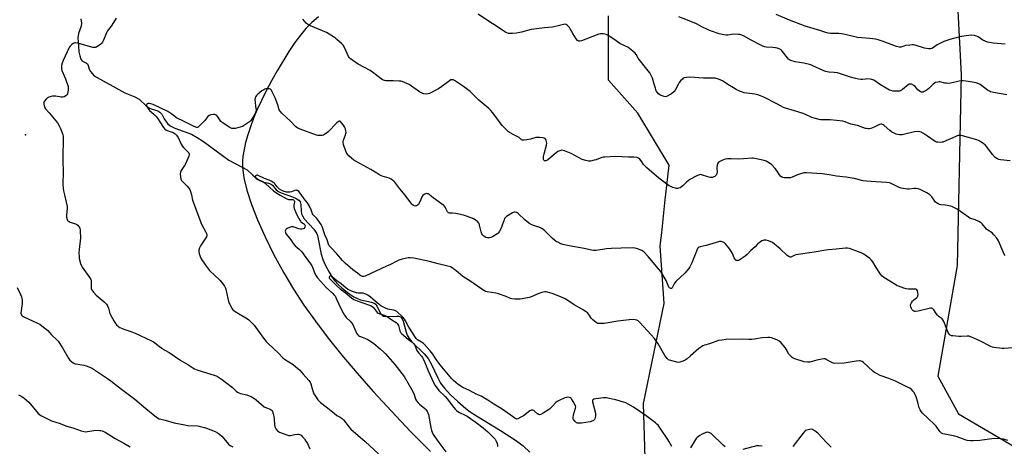
# Model space of a CAD drawing. Units: inches. Extents: x 1279764 to 1285764, y 529451 to 533451.
# Drawn here: x 1280788 to 1281446, y 532442 to 532727 of the extents above; entities that cross this region are included whole.
import ezdxf

# ---------------------------------------------------------------- set-up
doc = ezdxf.new("R2010")
doc.units = ezdxf.units.IN
doc.header["$MEASUREMENT"] = 0
for name, color, linetype in [('ELEV-Spot Elevation', 7, 'Continuous'), ('HYDRO-Single Line Stream', 4, 'Continuous'), ('NTRL-Pasture Land', 2, 'Continuous'), ('NTRL-Trees', 3, 'Continuous'), ('Undefined', 1, 'Continuous')]:
    doc.layers.add(name, color=color, linetype=linetype)

msp = doc.modelspace()

# ---------------------------------------------------------------- linework, layer by layer
at = {"layer": 'ELEV-Spot Elevation'}
msp.add_point((1280791.8, 532649.7, 406.48), dxfattribs=at)
at = {"layer": 'HYDRO-Single Line Stream'}
msp.add_lwpolyline([(1280828.87, 532727.34), (1280829.27, 532724.47), (1280829.14, 532722.36), (1280827.19, 532717.46), (1280826.9, 532714.59), (1280827.19, 532709.25), (1280827.58, 532705.36), (1280828.15, 532702.54), (1280828.94, 532700.42), (1280829.54, 532699.51), (1280830.06, 532699.02), (1280832.61, 532697.78), (1280833.36, 532697.24), (1280833.86, 532696.18), (1280834.46, 532693.6), (1280835.25, 532692.23), (1280837.74, 532689.24), (1280858.32, 532677.79), (1280864.99, 532675.28), (1280867.85, 532673.72), (1280872.47, 532669.28), (1280874.37, 532667.82), (1280875.78, 532667.23), (1280880.27, 532665.84), (1280881.76, 532664.99), (1280882.91, 532663.52), (1280884.57, 532660.42), (1280885.35, 532659.17), (1280886.82, 532657.32), (1280888.62, 532655.91), (1280891.61, 532654.36), (1280902.75, 532650.15), (1280906.6, 532648.13), (1280910.89, 532645.38), (1280927.84, 532632.9), (1280939.93, 532626.42), (1280943.72, 532622.92), (1280946.18, 532620.89), (1280948.56, 532619.31), (1280950.54, 532618.43), (1280954.36, 532617.59), (1280955.72, 532617.08), (1280956.86, 532616.05), (1280959.39, 532612.97), (1280960.89, 532611.9), (1280962.79, 532610.97), (1280970.22, 532608.37), (1280972.83, 532607.27), (1280974.56, 532606.15), (1280975.43, 532605), (1280975.81, 532603.22), (1280976.03, 532598.81), (1280976.28, 532597.09), (1280976.9, 532595.58), (1280978.12, 532593.72), (1280984.59, 532586.67), (1280986.35, 532584.17), (1280987.02, 532582.45), (1280987.54, 532580.37), (1280989.39, 532569.95), (1280990.61, 532566.46), (1280992.36, 532562.55), (1280994.73, 532558.05), (1280997.05, 532554.28), (1280998.72, 532552.12), (1281000.81, 532549.83), (1281003.24, 532547.53), (1281005.87, 532545.32), (1281008.62, 532543.3), (1281011.36, 532541.56), (1281013.66, 532540.37), (1281015.81, 532539.54), (1281023.05, 532538.01), (1281024.84, 532537.36), (1281025.93, 532536.65), (1281027.02, 532535.06), (1281029.21, 532530.37), (1281030.16, 532529.17), (1281031.23, 532528.66), (1281032.65, 532528.43), (1281039.95, 532528.64), (1281041.39, 532528.52), (1281042.47, 532528.16), (1281043.46, 532527.15), (1281044.37, 532525.23), (1281046.34, 532517.78), (1281047.06, 532515.77), (1281048.38, 532513.61), (1281050.18, 532511.4), (1281058.31, 532503.33), (1281060.94, 532500.26), (1281062.97, 532496.75), (1281067.35, 532487.4), (1281069.31, 532483.78), (1281071.82, 532480.43), (1281075.75, 532476.18), (1281080.82, 532471.41), (1281086.11, 532466.92), (1281089.16, 532464.65), (1281093.3, 532461.91), (1281109.41, 532452.14), (1281119.98, 532445.15), (1281124.51, 532441.79), (1281129.03, 532437.71)], dxfattribs=at)
at = {"layer": 'NTRL-Pasture Land'}
msp.add_polyline3d([(1280987.67, 532728.68, 0), (1280983.23, 532724.94, 0), (1280979.19, 532720.9, 0), (1280975.57, 532716.54, 0), (1280971.87, 532711.43, 0), (1280967.83, 532705.42, 0), (1280959.98, 532692.61, 0), (1280956.21, 532685.89, 0), (1280952.71, 532679.25, 0), (1280949.55, 532672.81, 0), (1280946.74, 532666.66, 0), (1280944.31, 532660.87, 0), (1280942.15, 532655.14, 0), (1280940.39, 532649.85, 0), (1280938.95, 532644.72, 0), (1280937.91, 532640.08, 0), (1280937.21, 532635.65, 0), (1280936.9, 532631.74, 0), (1280936.92, 532628.07, 0), (1280937.24, 532624.7, 0), (1280937.81, 532621.12, 0), (1280939.79, 532612.82, 0), (1280942.88, 532603.25, 0), (1280946.89, 532592.95, 0), (1280951.96, 532581.57, 0), (1280957.89, 532569.59, 0), (1280964.46, 532557.48, 0), (1280970.88, 532546.7, 0), (1280977.91, 532536, 0), (1280985.6, 532525.15, 0), (1280994.15, 532513.87, 0), (1281003.31, 532502.44, 0), (1281013.32, 532490.59, 0), (1281024.43, 532478.01, 0), (1281036.4, 532465.01, 0), (1281049.23, 532451.56, 0), (1281062.6, 532438, 0)], dxfattribs=at)
at = {"layer": 'NTRL-Trees'}
for points in [[(1281400.99, 533002.17), (1281417.14, 532689.91), (1281414.53, 532562.53), (1281401.54, 532488.53), (1281415.45, 532463.24), (1281470.46, 532430.99)], [(1281508.94, 531766.25), (1281443.91, 531742.41), (1281371.82, 531755.06), (1281267.49, 531770.86), (1281248.52, 531813.86), (1281262.75, 531947.28), (1281270.02, 531987.74), (1281262.43, 532040.86), (1281247.87, 532075), (1281247.51, 532085.82), (1281235.88, 532183.13), (1281238.71, 532241.29), (1281247.89, 532288.09), (1281230.49, 532348.21), (1281207.42, 532389.89), (1281204.89, 532470.19), (1281218.82, 532537.03), (1281216, 532575.56), (1281217.08, 532584.22), (1281219.25, 532604.29), (1281221.97, 532629.54), (1281201.1, 532664.31), (1281181.5, 532686.44), (1281181.5, 532729.44)]]:
    msp.add_lwpolyline(points, dxfattribs=at)
at = {"layer": 'Undefined'}
for points, elevation in [([(1281449.99, 532632.52), (1281443.49, 532633.05), (1281442.39, 532633.35), (1281441.09, 532633.92), (1281439.98, 532634.75), (1281438.2, 532636.55), (1281434.36, 532641.72), (1281433.22, 532643.02), (1281431.88, 532644.06), (1281429.77, 532645.52), (1281428.77, 532646.05), (1281427.67, 532646.43), (1281418.21, 532649.18), (1281417.11, 532649.4), (1281416.03, 532649.45), (1281414.97, 532649.25), (1281413.64, 532648.79), (1281405.03, 532645), (1281404.48, 532644.85), (1281403.63, 532644.75), (1281401.62, 532644.81), (1281400.79, 532644.98), (1281399.76, 532645.43), (1281394.75, 532648.89), (1281392.06, 532650.63), (1281390.57, 532651.52), (1281389.52, 532651.91), (1281387.8, 532652.02), (1281386.06, 532651.88), (1281379.69, 532650.25), (1281377.7, 532649.91), (1281375.99, 532649.87), (1281373.77, 532650.27), (1281372.47, 532650.83), (1281370.77, 532651.87), (1281369.61, 532652.78), (1281365.87, 532656.1), (1281365.18, 532656.56), (1281364.26, 532656.88), (1281363.51, 532656.89), (1281362.7, 532656.64), (1281359, 532654.88), (1281356.82, 532654), (1281355.98, 532653.8), (1281355.15, 532653.79), (1281354.02, 532653.94), (1281353.21, 532654.15), (1281348, 532655.94), (1281343.59, 532656.92), (1281339.81, 532658.43), (1281338.2, 532658.89), (1281329.59, 532659.93), (1281324.05, 532659.83), (1281323.17, 532659.89), (1281322.31, 532660.05), (1281317.49, 532661.45), (1281312.86, 532663.53), (1281310.94, 532664.25), (1281305.95, 532665.9), (1281299.78, 532667.71), (1281298.4, 532668.18), (1281296.85, 532668.95), (1281294.15, 532670.51), (1281285.33, 532674.89), (1281283.22, 532675.87), (1281281.36, 532676.63), (1281280.54, 532676.87), (1281279.39, 532677.07), (1281272.26, 532677.99), (1281271.14, 532678.29), (1281269.74, 532678.81), (1281266.78, 532680.17), (1281264.97, 532681.12), (1281261.35, 532683.42), (1281257.73, 532685.89), (1281255.01, 532687.01), (1281252.76, 532687.69), (1281251.29, 532687.78), (1281245.01, 532687.71), (1281235.94, 532688.37), (1281233.62, 532688.24), (1281232.24, 532687.98), (1281231.53, 532687.6), (1281230.9, 532687.07), (1281229.71, 532685.87), (1281228.8, 532684.79), (1281228.05, 532683.53), (1281226, 532679.61), (1281225.53, 532678.88), (1281225.15, 532678.46), (1281223.53, 532677.25), (1281220.83, 532675.56), (1281220.32, 532675.35), (1281219.8, 532675.28), (1281218.74, 532675.43), (1281216.84, 532676), (1281215.82, 532676.44), (1281214.96, 532677.16), (1281214.06, 532678.32), (1281213.48, 532679.32), (1281212.85, 532680.9), (1281211.96, 532683.59), (1281210.99, 532687.62), (1281210.56, 532688.68), (1281209.88, 532689.95), (1281209.1, 532691.18), (1281207.14, 532693.78), (1281202.02, 532700.08), (1281201.37, 532701.03), (1281199.98, 532703.47), (1281199.3, 532704.32), (1281197.73, 532705.71), (1281194.45, 532708.32), (1281193.44, 532708.9), (1281189.01, 532710.95), (1281185.18, 532713.76), (1281181.22, 532716.28), (1281179.95, 532716.95), (1281179.13, 532717.17), (1281177.98, 532717.26), (1281176.24, 532717.26), (1281175.1, 532717.11), (1281173.18, 532716.45), (1281163.46, 532712.57), (1281162.39, 532712.33), (1281161.69, 532712.42), (1281161.26, 532712.59), (1281160.85, 532712.88), (1281159.98, 532713.96), (1281157.64, 532717.6), (1281156.02, 532720.66), (1281155.4, 532721.61), (1281154.63, 532722.43), (1281153.8, 532723.17), (1281153.13, 532723.58), (1281152.63, 532723.7), (1281151.53, 532723.58), (1281147.78, 532722.59), (1281144.14, 532721.88), (1281138.67, 532721.35), (1281129.92, 532720.18), (1281123.46, 532718.43), (1281120, 532717.69), (1281117.28, 532717.45), (1281114.67, 532717.64), (1281113.57, 532717.93), (1281112.29, 532718.63), (1281106.75, 532722.49), (1281101.91, 532725.26), (1281094.33, 532730.38)], 408), ([(1281447.76, 532676.6), (1281438.89, 532678.12), (1281436.89, 532678.58), (1281436.11, 532678.95), (1281434.88, 532679.76), (1281430, 532683.5), (1281428.99, 532683.99), (1281427.37, 532684.52), (1281425.99, 532684.89), (1281424.83, 532685.11), (1281420.37, 532685.7), (1281418.63, 532685.83), (1281416.97, 532685.81), (1281415.86, 532685.69), (1281410.4, 532684.42), (1281408.96, 532684.23), (1281407.5, 532684.24), (1281406.35, 532684.35), (1281403, 532685.16), (1281402.43, 532685.18), (1281401.58, 532685.09), (1281400.19, 532684.75), (1281399.44, 532684.39), (1281398.55, 532683.68), (1281395.61, 532680.89), (1281394.51, 532679.96), (1281392.58, 532678.74), (1281391.82, 532678.41), (1281391.23, 532678.31), (1281390.67, 532678.35), (1281390.14, 532678.52), (1281389.18, 532679.13), (1281388.34, 532679.91), (1281386.45, 532682.04), (1281385.57, 532682.77), (1281384.02, 532683.58), (1281383.49, 532683.74), (1281382.97, 532683.77), (1281382.48, 532683.64), (1281381.75, 532683.23), (1281378.11, 532680.21), (1281377.41, 532679.7), (1281376.69, 532679.31), (1281376, 532679.1), (1281374.89, 532678.98), (1281372.9, 532678.97), (1281371.5, 532679.09), (1281370.46, 532679.38), (1281369.45, 532679.78), (1281367.17, 532680.98), (1281363.37, 532683.19), (1281358.85, 532686.26), (1281357.6, 532686.9), (1281356.49, 532687.11), (1281354.17, 532687.17), (1281353.3, 532687.12), (1281351.33, 532686.8), (1281350.15, 532686.8), (1281348.67, 532686.94), (1281346.67, 532687.36), (1281343.29, 532688.32), (1281334.66, 532691.22), (1281332.42, 532691.57), (1281328.87, 532691.78), (1281326.67, 532692.16), (1281325.06, 532692.79), (1281318.2, 532696.03), (1281316.85, 532696.55), (1281312.07, 532697.74), (1281306.28, 532698.72), (1281303.41, 532699.54), (1281302.61, 532699.89), (1281301.93, 532700.41), (1281301.16, 532701.29), (1281297.86, 532705.54), (1281296.83, 532706.56), (1281296.11, 532707.02), (1281294.51, 532707.64), (1281293.12, 532708.03), (1281291.41, 532708.21), (1281286.95, 532708.43), (1281286.11, 532708.61), (1281284.7, 532709.07), (1281282.85, 532709.89), (1281276.95, 532713.04), (1281271.81, 532715.91), (1281270.02, 532716.68), (1281269.21, 532716.88), (1281268.35, 532716.97), (1281264.85, 532717.06), (1281263.7, 532716.97), (1281261.22, 532716.49), (1281260.17, 532716.45), (1281258.72, 532716.67), (1281255.57, 532717.43), (1281250.44, 532719.11), (1281248.48, 532719.83), (1281243.96, 532721.98), (1281240.26, 532723.92), (1281234.44, 532726.42), (1281228.53, 532728.62)], 410), ([(1281446.76, 532710.41), (1281438.55, 532711.14), (1281436.29, 532711.44), (1281434.91, 532711.75), (1281433.32, 532712.38), (1281431.78, 532713.12), (1281428.57, 532715.24), (1281427.56, 532715.76), (1281426.18, 532716.15), (1281424.15, 532716.41), (1281422.41, 532716.31), (1281417.23, 532715.57), (1281412.16, 532714.24), (1281409.68, 532713.48), (1281405.72, 532712.13), (1281404.34, 532711.56), (1281401.18, 532709.89), (1281398.11, 532707.73), (1281397.6, 532707.5), (1281396.78, 532707.31), (1281395.33, 532707.32), (1281392.69, 532707.71), (1281386.4, 532709.66), (1281385.57, 532709.87), (1281384.73, 532709.97), (1281383, 532709.85), (1281380.11, 532709.44), (1281379, 532709.16), (1281376.95, 532708.4), (1281376.24, 532708.31), (1281375.73, 532708.36), (1281374.03, 532708.86), (1281365, 532712.16), (1281361.69, 532713.3), (1281360.29, 532713.69), (1281356.22, 532714.17), (1281347.88, 532714.84), (1281339.74, 532716.9), (1281337.43, 532717.39), (1281335.45, 532717.52), (1281329.88, 532717.65), (1281328.44, 532717.81), (1281326.8, 532718.23), (1281322.81, 532719.65), (1281313, 532722.48), (1281302.59, 532726.41), (1281293.58, 532730.2)], 412), ([(1280852.55, 532727.76), (1280851.77, 532726.73), (1280849.06, 532722.35), (1280847.31, 532720.23), (1280846.69, 532719.33), (1280846.09, 532718.07), (1280844.01, 532713.01), (1280843.35, 532711.72), (1280842.8, 532711.07), (1280842.13, 532710.5), (1280839.25, 532708.46), (1280838.75, 532708.23), (1280838.22, 532708.12), (1280836.81, 532708.29), (1280826.75, 532711.1), (1280825.34, 532711.38), (1280824.8, 532711.36), (1280824.33, 532711.19), (1280823.64, 532710.78), (1280822.76, 532710.1), (1280821.74, 532709.15), (1280821.1, 532708.22), (1280817.05, 532699.57), (1280816.33, 532697.71), (1280816.02, 532696.27), (1280815.82, 532694.82), (1280815.83, 532693.96), (1280816.12, 532692.86), (1280818.51, 532687.18), (1280820.28, 532682.19), (1280820.42, 532681.34), (1280820.41, 532679.91), (1280820.27, 532678.19), (1280820.02, 532677.13), (1280819.56, 532676.49), (1280818.9, 532675.97), (1280817.65, 532675.25), (1280816.85, 532674.98), (1280815.71, 532674.99), (1280812.16, 532675.63), (1280810.98, 532675.76), (1280809.83, 532675.63), (1280807.55, 532674.95), (1280806.51, 532674.44), (1280805.66, 532673.67), (1280804.43, 532672.07), (1280804.19, 532671.58), (1280804.09, 532671.08), (1280804.16, 532670.29), (1280804.42, 532669.2), (1280804.86, 532667.87), (1280805.23, 532667.13), (1280807.67, 532664.41), (1280812.09, 532659.22), (1280813.15, 532657.81), (1280814.45, 532655.87), (1280815.34, 532654), (1280816.41, 532651.22), (1280816.86, 532649.81), (1280816.98, 532648.95), (1280817.01, 532647.79), (1280816.75, 532634), (1280817.12, 532623.73), (1280816.81, 532618.03), (1280816.81, 532616.85), (1280817, 532614.16), (1280817.26, 532612.44), (1280817.87, 532609.64), (1280819.15, 532604.72), (1280819.69, 532601.92), (1280819.67, 532600.48), (1280819.21, 532596.43), (1280819.24, 532595), (1280819.45, 532593.89), (1280819.69, 532593.09), (1280819.92, 532592.62), (1280820.26, 532592.23), (1280820.96, 532591.8), (1280821.76, 532591.45), (1280825.21, 532590.38), (1280826.18, 532589.92), (1280826.82, 532589.34), (1280827.38, 532588.66), (1280827.87, 532587.93), (1280828.25, 532587.16), (1280828.43, 532586.32), (1280828.5, 532585.45), (1280828.6, 532581.04), (1280827.63, 532573.04), (1280827.54, 532570.98), (1280827.64, 532568.33), (1280827.76, 532567.17), (1280828.71, 532563.84), (1280829.3, 532562.22), (1280829.84, 532561.22), (1280834.79, 532554.31), (1280835.53, 532553.05), (1280835.69, 532552.53), (1280835.77, 532551.71), (1280835.7, 532547.54), (1280835.84, 532546.8), (1280836.06, 532546.31), (1280837.22, 532544.71), (1280839.1, 532542.55), (1280844.36, 532538.25), (1280845.42, 532537.28), (1280845.97, 532536.62), (1280846.69, 532535.38), (1280847.41, 532533.81), (1280848.34, 532530.46), (1280848.73, 532529.37), (1280850.88, 532525.43), (1280851.97, 532523.65), (1280852.75, 532522.81), (1280854.07, 532521.69), (1280855, 532521), (1280856, 532520.45), (1280857.58, 532519.82), (1280863.01, 532518.08), (1280865.2, 532517.29), (1280875.57, 532512.37), (1280877.38, 532511.44), (1280878.34, 532510.81), (1280881.48, 532508.19), (1280882.92, 532507.16), (1280884.96, 532505.9), (1280887.89, 532504.38), (1280895.59, 532499.04), (1280900.4, 532496.31), (1280903.65, 532494.08), (1280904.9, 532493.36), (1280907.05, 532492.43), (1280917.89, 532489.14), (1280919.25, 532488.66), (1280920.13, 532488.24), (1280923.58, 532485.94), (1280929.38, 532481.62), (1280930.26, 532480.87), (1280932.68, 532478.41), (1280933.56, 532477.74), (1280934.51, 532477.21), (1280935.51, 532476.79), (1280939.77, 532475.91), (1280941.44, 532475.33), (1280942.8, 532474.75), (1280943.8, 532474.14), (1280945.94, 532472.55), (1280951.48, 532468.03), (1280952.92, 532467.22), (1280955.39, 532466.35), (1280956.12, 532465.97), (1280956.49, 532465.6), (1280956.87, 532464.87), (1280957.41, 532463.19), (1280957.86, 532461.45), (1280958.05, 532460.02), (1280958.3, 532455.98), (1280958.5, 532454.85), (1280958.8, 532454.05), (1280959.21, 532453.29), (1280960.2, 532451.93), (1280960.88, 532451.43), (1280961.68, 532451.06), (1280966.47, 532449.31), (1280967.88, 532448.89), (1280968.45, 532448.82), (1280969.01, 532448.87), (1280971.55, 532449.49), (1280973.56, 532449.63), (1280974.42, 532449.61), (1280975.23, 532449.48), (1280975.7, 532449.27), (1280976.13, 532448.96), (1280977.11, 532447.99), (1280978.38, 532446.49), (1280979.3, 532445.08), (1280980.28, 532443.37), (1280981.98, 532439.79)], 406), ([(1281000, 532713.64), (1280999.01, 532714.5), (1280997.81, 532715.37), (1280992.94, 532718.23), (1280982.25, 532722.75), (1280980.48, 532723.63), (1280979.46, 532724.4), (1280977.26, 532727.16)], 406), ([(1281446.6, 532569.23), (1281445.99, 532570.13), (1281445.28, 532571.63), (1281442.15, 532578.92), (1281441.61, 532579.95), (1281441.11, 532580.65), (1281439.07, 532583.04), (1281437.88, 532584.25), (1281435.06, 532586.07), (1281434.15, 532586.82), (1281431.31, 532590.26), (1281430.68, 532590.87), (1281430.21, 532591.19), (1281428.95, 532591.87), (1281426.58, 532592.96), (1281423.11, 532594.18), (1281422.1, 532594.65), (1281414.49, 532600.12), (1281413.23, 532600.86), (1281411.43, 532601.72), (1281410.37, 532602.13), (1281408.97, 532602.41), (1281406.67, 532602.69), (1281403.58, 532602.94), (1281402.79, 532603.21), (1281401.78, 532603.7), (1281400.83, 532604.31), (1281400.2, 532604.89), (1281397.55, 532608.44), (1281396.33, 532609.68), (1281394.37, 532610.98), (1281389.85, 532613.28), (1281388.51, 532613.73), (1281386.89, 532613.94), (1281385.75, 532613.93), (1281382.48, 532613.53), (1281381.29, 532613.47), (1281379.83, 532613.62), (1281377.22, 532614.1), (1281375.84, 532614.51), (1281370.99, 532616.95), (1281369.92, 532617.41), (1281369.08, 532617.66), (1281367.34, 532617.89), (1281360.27, 532618.47), (1281354.04, 532618.75), (1281351.75, 532619.16), (1281345.7, 532620.7), (1281340.39, 532621.57), (1281333.85, 532622.25), (1281329.05, 532623.11), (1281324.39, 532623.73), (1281313.91, 532624.48), (1281313.03, 532624.49), (1281312.18, 532624.39), (1281309.2, 532623.58), (1281307.84, 532623.09), (1281304.31, 532621.52), (1281303.2, 532621.16), (1281302.32, 532621.07), (1281301.13, 532621.07), (1281299.03, 532621.15), (1281298.16, 532621.25), (1281297.36, 532621.53), (1281296.48, 532622.23), (1281295.76, 532623.17), (1281293.81, 532626.19), (1281292.91, 532627.35), (1281290.74, 532629.7), (1281289.13, 532630.86), (1281286.93, 532632.17), (1281285.63, 532632.71), (1281279.38, 532634.06), (1281278.24, 532634.24), (1281277.39, 532634.27), (1281271.68, 532633.74), (1281268.24, 532633.5), (1281263.58, 532633.76), (1281260.97, 532633.79), (1281259.56, 532633.51), (1281257.35, 532632.66), (1281255.51, 532631.8), (1281255.09, 532631.46), (1281254.67, 532630.79), (1281254.2, 532629.46), (1281253.88, 532628.07), (1281253.85, 532627.2), (1281254.06, 532624.83), (1281253.97, 532623.98), (1281253.72, 532623.19), (1281253.44, 532622.73), (1281252.62, 532622.05), (1281251.89, 532621.65), (1281251.11, 532621.36), (1281250.31, 532621.25), (1281249.51, 532621.3), (1281247.87, 532621.68), (1281243.72, 532623.13), (1281242.91, 532623.28), (1281242.11, 532623.16), (1281240.56, 532622.44), (1281235.93, 532619.9), (1281234.69, 532619.14), (1281233.62, 532618.2), (1281231.27, 532615.67), (1281230.39, 532614.97), (1281229.4, 532614.47), (1281228.37, 532614.07), (1281227.59, 532613.88), (1281227.05, 532613.88), (1281226.22, 532614.05), (1281224.57, 532614.63), (1281223.22, 532615.19), (1281222.16, 532615.74), (1281220.41, 532616.88), (1281215.12, 532620.78), (1281207.09, 532627.77), (1281205.03, 532629.93), (1281203.36, 532632.42), (1281202.48, 532633.52), (1281201.68, 532634.24), (1281201.22, 532634.48), (1281200.7, 532634.62), (1281198.48, 532634.82), (1281194.98, 532634.82), (1281186.52, 532635.23), (1281179.13, 532634.94), (1281177.96, 532634.8), (1281177.12, 532634.58), (1281173.3, 532633.2), (1281171.9, 532632.77), (1281169.59, 532632.27), (1281168.73, 532632.17), (1281168.15, 532632.19), (1281166.43, 532632.56), (1281163.9, 532633.37), (1281156.56, 532637.29), (1281152.03, 532639.18), (1281151.23, 532639.43), (1281150.42, 532639.5), (1281149.05, 532639.19), (1281147.72, 532638.63), (1281146.53, 532637.77), (1281141.07, 532633.13), (1281140.38, 532632.7), (1281139.69, 532632.43), (1281139.24, 532632.4), (1281138.82, 532632.49), (1281138.32, 532632.83), (1281138.14, 532633.25), (1281138.06, 532634.01), (1281138.14, 532635.41), (1281138.5, 532637.16), (1281140.02, 532642.9), (1281140.26, 532644.33), (1281140.17, 532645.15), (1281139.93, 532645.93), (1281139.59, 532646.66), (1281139.16, 532647.29), (1281138.53, 532647.68), (1281137.74, 532647.87), (1281135.48, 532648.11), (1281134.06, 532648.13), (1281132.93, 532647.93), (1281129.3, 532646.98), (1281126.99, 532646.46), (1281125.27, 532646.15), (1281124.44, 532646.14), (1281123.94, 532646.28), (1281123.49, 532646.53), (1281121.73, 532647.94), (1281121.01, 532648.41), (1281118.3, 532649.71), (1281115.36, 532651.41), (1281114.66, 532651.88), (1281113.8, 532652.63), (1281110.36, 532656.09), (1281106.2, 532661.78), (1281103.91, 532664.75), (1281102.82, 532666.08), (1281101.48, 532667.43), (1281094.88, 532673.09), (1281090.66, 532677.28), (1281088.96, 532678.84), (1281084.56, 532682.06), (1281078.5, 532686.19), (1281077.76, 532686.56), (1281077.25, 532686.68), (1281076.74, 532686.66), (1281076.22, 532686.48), (1281075.23, 532685.87), (1281069.14, 532681.47), (1281067.4, 532680.31), (1281061.81, 532677.42), (1281060.99, 532677.12), (1281060.16, 532677.04), (1281058.18, 532677.32), (1281057.34, 532677.53), (1281056.54, 532677.84), (1281055.29, 532678.6), (1281048.25, 532683.45), (1281046.67, 532684.22), (1281043.67, 532685.4), (1281042.83, 532685.6), (1281041.66, 532685.71), (1281037.54, 532685.84), (1281033.49, 532685.83), (1281032.64, 532685.89), (1281031.82, 532686.09), (1281030.52, 532686.64), (1281029.53, 532687.24), (1281023.76, 532691.81), (1281022.34, 532692.85), (1281014.26, 532697.06), (1281010.69, 532699.43), (1281009.13, 532700.62), (1281008.16, 532701.58), (1281007.71, 532702.29), (1281005.07, 532708.15), (1281004.24, 532709.66), (1281003.27, 532710.72), (1281000, 532713.64)], 406), ([(1281000, 532657.79), (1280993.97, 532651.63), (1280991.72, 532649.92), (1280991, 532649.52), (1280990.22, 532649.31), (1280988, 532649.3), (1280987.17, 532649.39), (1280986.33, 532649.58), (1280975.44, 532653.56), (1280973.86, 532654.21), (1280973.16, 532654.62), (1280972.33, 532655.33), (1280969.02, 532658.96), (1280963.19, 532664.33), (1280962.02, 532665.6), (1280961.45, 532666.51), (1280961.12, 532667.23), (1280960.74, 532669.12), (1280960.5, 532669.95), (1280958.74, 532674.53), (1280956.74, 532678.65), (1280956.2, 532679.6), (1280955.56, 532680.35), (1280954.91, 532680.61), (1280954.13, 532680.62), (1280952.75, 532680.46), (1280951.93, 532680.29), (1280951.15, 532679.99), (1280949.92, 532679.16), (1280947.1, 532676.92), (1280946.25, 532676.13), (1280945.78, 532675.53), (1280945.3, 532674.47), (1280945.15, 532673.33), (1280945.9, 532667.16), (1280945.94, 532666.28), (1280945.85, 532665.45), (1280945.59, 532664.65), (1280945.06, 532663.62), (1280943.12, 532660.33), (1280942.31, 532659.13), (1280941.69, 532658.52), (1280940.99, 532657.99), (1280938.26, 532656.18), (1280936.99, 532655.42), (1280935.37, 532654.86), (1280932, 532654.1), (1280930.87, 532654.05), (1280929.75, 532654.15), (1280928.95, 532654.39), (1280927.96, 532654.95), (1280923.65, 532657.94), (1280922.52, 532658.83), (1280921.73, 532659.8), (1280920.4, 532661.93), (1280919.67, 532662.71), (1280918.5, 532663.31), (1280917.46, 532663.47), (1280915.83, 532663.28), (1280915.06, 532663.03), (1280914.59, 532662.76), (1280913.77, 532662.04), (1280911.63, 532659.33), (1280907.7, 532655.33), (1280907.26, 532655), (1280906.79, 532654.8), (1280906.34, 532654.76), (1280905.62, 532654.89), (1280904.09, 532655.51), (1280897.07, 532659.21), (1280893.78, 532660.66), (1280892.82, 532661.28), (1280889.74, 532663.56), (1280887.02, 532665.3), (1280877.21, 532670.05), (1280875.61, 532670.62), (1280874.46, 532670.78), (1280873.94, 532670.73), (1280873.25, 532670.52), (1280872.91, 532670.29), (1280872.75, 532669.95), (1280872.79, 532669.5), (1280873.06, 532668.72), (1280873.56, 532667.64), (1280874.03, 532666.88), (1280874.8, 532666.04), (1280877.59, 532663.7), (1280878.95, 532662.34), (1280880, 532660.91), (1280884.09, 532654.77), (1280884.99, 532653.65), (1280885.68, 532653.15), (1280886.46, 532652.77), (1280890.47, 532651.27), (1280891.14, 532650.95), (1280891.97, 532650.39), (1280892.74, 532649.6), (1280893.25, 532648.93), (1280893.8, 532648), (1280895.92, 532643.63), (1280896.63, 532642.35), (1280897.54, 532641.27), (1280900.4, 532638.49), (1280900.94, 532637.83), (1280901.32, 532637.15), (1280901.36, 532636.41), (1280901.12, 532635.63), (1280898.94, 532630.86), (1280898.11, 532629.33), (1280895.93, 532625.91), (1280895.44, 532624.9), (1280895.28, 532623.81), (1280895.42, 532621.82), (1280895.7, 532620.15), (1280895.89, 532619.64), (1280896.19, 532619.18), (1280896.94, 532618.36), (1280899.86, 532615.57), (1280901.01, 532614.21), (1280901.63, 532613.24), (1280902.13, 532611.94), (1280902.79, 532609.78), (1280903.58, 532606.05), (1280903.9, 532604.91), (1280908.38, 532592.88), (1280909.55, 532590.17), (1280912.49, 532584.71), (1280913.01, 532583.38), (1280913.08, 532582.85), (1280913.05, 532582.32), (1280912.78, 532581.55), (1280911.12, 532578.85), (1280909.23, 532576.37), (1280908.78, 532575.66), (1280908.25, 532574.34), (1280907.8, 532572.68), (1280907.66, 532571.58), (1280907.86, 532570.43), (1280908.54, 532568.46), (1280909.37, 532566.88), (1280912.14, 532562.63), (1280914.13, 532560.03), (1280914.92, 532559.19), (1280921.77, 532552.62), (1280923.09, 532551), (1280924.83, 532548.58), (1280925.49, 532547.37), (1280925.78, 532546.56), (1280927.09, 532540.45), (1280927.88, 532537.57), (1280928.35, 532536.53), (1280929.16, 532535.03), (1280930.04, 532533.56), (1280930.54, 532532.89), (1280931.05, 532532.39), (1280931.91, 532531.76), (1280940.22, 532526.76), (1280941.15, 532526.06), (1280942.23, 532525.11), (1280943.91, 532523.53), (1280944.69, 532522.65), (1280950.97, 532513.89), (1280952.79, 532511.71), (1280954.15, 532510.24), (1280960.97, 532503.76), (1280963.8, 532500.73), (1280964.97, 532499.89), (1280970.78, 532496.27), (1280972.59, 532494.77), (1280975.21, 532492.4), (1280977.46, 532489.7), (1280981.3, 532485.55), (1280982.18, 532484.46), (1280982.66, 532483.41), (1280983.72, 532479.4), (1280984.63, 532476.74), (1280985.6, 532475.01), (1280987.23, 532472.66), (1280988.12, 532471.67), (1280989.12, 532470.74), (1280992.93, 532467.88), (1280998.13, 532463.65), (1281000, 532462.26)], 404), ([(1281451.85, 532507.5), (1281446.06, 532506.96), (1281444.61, 532506.92), (1281439.05, 532507.69), (1281438.2, 532507.89), (1281437.11, 532508.32), (1281429.17, 532512.22), (1281424.05, 532514.64), (1281422.68, 532515.16), (1281422.11, 532515.26), (1281421.25, 532515.27), (1281417.16, 532514.91), (1281415.69, 532514.88), (1281411.57, 532515.33), (1281410.72, 532515.49), (1281409.95, 532515.79), (1281409.21, 532516.47), (1281408.51, 532517.58), (1281407.33, 532520.89), (1281405.68, 532524.94), (1281405.05, 532526.22), (1281404.51, 532526.85), (1281402.6, 532528.15), (1281401.39, 532529.28), (1281400.49, 532530.41), (1281398.89, 532532.9), (1281398.16, 532533.68), (1281397.95, 532533.8), (1281397.47, 532533.89), (1281396.67, 532533.82), (1281388.43, 532531.92), (1281386.79, 532531.64), (1281386.26, 532531.67), (1281385.57, 532531.89), (1281384.96, 532532.31), (1281384.6, 532532.74), (1281384.02, 532533.74), (1281383.57, 532534.81), (1281383.41, 532535.61), (1281383.48, 532536.16), (1281384.02, 532537.5), (1281384.65, 532538.49), (1281385.45, 532539.3), (1281387.64, 532541.15), (1281388.01, 532541.55), (1281388.27, 532542), (1281388.39, 532542.5), (1281388.42, 532543.04), (1281388.28, 532544.46), (1281388.04, 532545.53), (1281387.64, 532546.16), (1281387, 532546.53), (1281386.27, 532546.67), (1281382.01, 532546.71), (1281380.58, 532546.87), (1281378.91, 532547.34), (1281375.34, 532548.54), (1281374.55, 532548.87), (1281373.52, 532549.44), (1281365.5, 532554.49), (1281364.34, 532555.38), (1281363.28, 532556.71), (1281360.39, 532561.03), (1281358.25, 532564.89), (1281357.4, 532566.06), (1281356.29, 532567.02), (1281353.19, 532569.32), (1281352.2, 532569.95), (1281350.41, 532570.89), (1281348.53, 532571.69), (1281342.67, 532573.71), (1281341.34, 532573.98), (1281340.04, 532573.99), (1281333.6, 532573.37), (1281328.6, 532572.99), (1281326.9, 532572.78), (1281319.05, 532571.25), (1281306.7, 532569.5), (1281305.57, 532569.19), (1281303.75, 532568.27), (1281303.31, 532568.11), (1281302.87, 532568.06), (1281302.42, 532568.17), (1281301.97, 532568.41), (1281300.86, 532569.23), (1281296.25, 532573.48), (1281292.44, 532576.71), (1281291.04, 532577.75), (1281289.58, 532578.55), (1281288.53, 532578.95), (1281286.82, 532579.29), (1281285.41, 532579.37), (1281284.87, 532579.25), (1281284.11, 532578.88), (1281281.45, 532577.03), (1281280.83, 532576.44), (1281279.52, 532574.95), (1281276.63, 532572.41), (1281274.17, 532569.86), (1281272.78, 532568.73), (1281270.18, 532566.8), (1281269.21, 532566.18), (1281268.42, 532565.87), (1281267.59, 532565.8), (1281267.06, 532565.87), (1281266.62, 532566.08), (1281265.94, 532566.8), (1281265.57, 532567.52), (1281264.47, 532570.4), (1281263.83, 532571.62), (1281261.92, 532574.32), (1281259.81, 532576.84), (1281259, 532577.61), (1281258.07, 532578.13), (1281256.79, 532578.48), (1281255.66, 532578.4), (1281246.76, 532575.9), (1281242.86, 532574.97), (1281242.11, 532574.67), (1281241.47, 532574.19), (1281241.11, 532573.79), (1281240.71, 532573.05), (1281239.5, 532569.72), (1281237.15, 532564.2), (1281235.89, 532561.62), (1281235.17, 532560.4), (1281233.94, 532558.82), (1281232.61, 532557.32), (1281226.64, 532551.76), (1281225.52, 532550.23), (1281224.06, 532547.56), (1281223.58, 532547.14), (1281223.2, 532547.13), (1281222.37, 532547.52), (1281221.84, 532548.07), (1281221.34, 532549.1), (1281220.51, 532551.41), (1281219.98, 532552.47), (1281216.42, 532558.35), (1281215, 532560.26), (1281207.98, 532568.53), (1281205.15, 532571.54), (1281204.5, 532572.11), (1281203.75, 532572.55), (1281201, 532573.54), (1281199.31, 532574.02), (1281197.87, 532574.15), (1281189.96, 532574.02), (1281183.64, 532573.79), (1281180.3, 532573.57), (1281173.29, 532572.41), (1281171.54, 532572.39), (1281170.11, 532572.59), (1281165.3, 532573.7), (1281155.28, 532575.51), (1281150.96, 532576.5), (1281149.63, 532577), (1281147.57, 532577.95), (1281146.84, 532578.37), (1281145.71, 532579.18), (1281143.84, 532580.81), (1281138.8, 532585.85), (1281137.93, 532586.57), (1281137.03, 532587.18), (1281135.54, 532587.93), (1281132.18, 532589.01), (1281130.32, 532589.73), (1281129.02, 532590.3), (1281128.04, 532590.88), (1281125.57, 532592.9), (1281121.39, 532597.09), (1281120.22, 532597.86), (1281119.23, 532598.2), (1281118.47, 532598.12), (1281117.46, 532597.63), (1281113.45, 532595.14), (1281112.76, 532594.63), (1281112.37, 532594.24), (1281112.07, 532593.76), (1281111.73, 532592.97), (1281110.53, 532589.32), (1281110, 532587.95), (1281108.36, 532584.85), (1281107.87, 532584.15), (1281107.48, 532583.75), (1281105.8, 532582.63), (1281104.02, 532581.61), (1281102.98, 532581.1), (1281101.95, 532580.84), (1281100.69, 532580.93), (1281099.6, 532581.24), (1281098.83, 532581.59), (1281098.16, 532582.02), (1281097.49, 532582.72), (1281096.95, 532583.64), (1281096.42, 532584.89), (1281095.38, 532589.41), (1281095.02, 532590.47), (1281094.73, 532590.94), (1281094.14, 532591.55), (1281092.32, 532593.02), (1281091.36, 532593.68), (1281090.36, 532594.17), (1281084.52, 532596.13), (1281079.4, 532597.21), (1281077.37, 532597.47), (1281075.31, 532597.5), (1281074.7, 532597.7), (1281074.34, 532597.98), (1281074.02, 532598.4), (1281072.39, 532601.43), (1281071.94, 532602.06), (1281071.4, 532602.62), (1281064.34, 532607.67), (1281063.17, 532608.58), (1281061.72, 532609.86), (1281061.04, 532610.3), (1281060.55, 532610.47), (1281060.04, 532610.54), (1281059.27, 532610.42), (1281058.3, 532609.98), (1281057.46, 532609.34), (1281056.86, 532608.36), (1281055.83, 532605.86), (1281055.07, 532604.28), (1281054.5, 532603.29), (1281053.96, 532602.68), (1281053.27, 532602.34), (1281052.49, 532602.2), (1281051.97, 532602.24), (1281051.22, 532602.51), (1281050.61, 532602.96), (1281050.09, 532603.53), (1281045.55, 532609.55), (1281042.05, 532613.74), (1281038.68, 532618.09), (1281038.11, 532618.73), (1281037.47, 532619.28), (1281036.29, 532620.06), (1281035.03, 532620.73), (1281030.21, 532622.17), (1281028.12, 532623.19), (1281026.61, 532624.09), (1281022.75, 532626.7), (1281015.23, 532630.62), (1281011.29, 532632.97), (1281009.66, 532634.14), (1281007.98, 532635.7), (1281006.92, 532637.05), (1281006.23, 532638.31), (1281004.47, 532643.37), (1281004.15, 532644.77), (1281004.16, 532645.33), (1281004.36, 532646.16), (1281005.74, 532649.74), (1281006.05, 532650.78), (1281006.11, 532651.32), (1281006.08, 532652.18), (1281005.75, 532653.87), (1281005.17, 532655.1), (1281004.43, 532656.29), (1281003.17, 532657.92), (1281002.39, 532658.72), (1281001.92, 532658.93), (1281001.36, 532658.88), (1281000.78, 532658.55), (1281000, 532657.79)], 404), ([(1281000, 532570.19), (1280996.13, 532574.16), (1280994.92, 532575.67), (1280994.43, 532576.69), (1280993.42, 532579.64), (1280991.96, 532582.92), (1280990.08, 532588.41), (1280989.45, 532589.81), (1280988.32, 532591.49), (1280986.58, 532593.81), (1280985.98, 532594.43), (1280984.7, 532595.55), (1280984.07, 532596.29), (1280983.73, 532596.97), (1280982.81, 532599.64), (1280981.72, 532602.04), (1280981.04, 532603.32), (1280980.25, 532604.44), (1280978.19, 532607.03), (1280976.13, 532610), (1280974.5, 532611.93), (1280973.63, 532612.52), (1280973.16, 532612.68), (1280972.67, 532612.74), (1280971.87, 532612.58), (1280969.74, 532611.75), (1280968.63, 532611.52), (1280967.51, 532611.44), (1280966.39, 532611.46), (1280965.56, 532611.62), (1280964.74, 532611.89), (1280963.14, 532612.57), (1280961.74, 532613.53), (1280960.04, 532615.04), (1280958.75, 532616.8), (1280958.24, 532617.34), (1280957.2, 532618.16), (1280955.99, 532618.92), (1280954.76, 532619.5), (1280951.65, 532620.56), (1280947.47, 532622.58), (1280946.95, 532622.73), (1280946.47, 532622.75), (1280946.05, 532622.65), (1280945.71, 532622.44), (1280945.47, 532622.1), (1280945.37, 532621.49), (1280945.52, 532621.1), (1280946.01, 532620.59), (1280947.18, 532619.9), (1280950.15, 532618.75), (1280951.27, 532618.1), (1280952.32, 532617.24), (1280957.68, 532612.35), (1280959.13, 532611.31), (1280962.17, 532609.42), (1280966.45, 532607), (1280967.16, 532606.74), (1280967.7, 532606.65), (1280970.45, 532606.54), (1280971.1, 532606.31), (1280971.39, 532605.97), (1280971.56, 532605.52), (1280971.62, 532605.02), (1280971.24, 532602.81), (1280971.24, 532601.72), (1280971.53, 532600.62), (1280972.6, 532597.93), (1280973.51, 532595.8), (1280975.12, 532592.65), (1280975.6, 532592), (1280975.99, 532591.61), (1280977.65, 532590.48), (1280978.26, 532589.95), (1280978.53, 532589.57), (1280978.69, 532589.11), (1280978.67, 532588.34), (1280978.39, 532587.62), (1280978.07, 532587.24), (1280977.39, 532586.91), (1280976.56, 532586.82), (1280975.69, 532586.84), (1280974.62, 532587.02), (1280971.47, 532588.02), (1280970.66, 532588.2), (1280969.58, 532588.23), (1280968.25, 532587.93), (1280966.74, 532587.29), (1280966.11, 532586.79), (1280965.77, 532586.4), (1280965.54, 532585.96), (1280965.46, 532585.46), (1280965.56, 532584.66), (1280965.74, 532584.14), (1280966.34, 532583.2), (1280968.37, 532580.79), (1280969.22, 532579.66), (1280970.68, 532577.05), (1280972.08, 532575.63), (1280974.8, 532573.35), (1280976.62, 532571.5), (1280979.27, 532567.71), (1280982.35, 532563.58), (1280983.25, 532562.2), (1280983.76, 532561.25), (1280984.81, 532558.16), (1280985.26, 532557.13), (1280986.12, 532555.64), (1280987.08, 532554.22), (1280993, 532547.53), (1280996.87, 532544.09), (1280998.49, 532542.45), (1280999.02, 532541.76), (1280999.36, 532541.15), (1281000, 532539.58)], 402), ([(1281448.35, 532445.52), (1281445.56, 532446.31), (1281443.58, 532446.54), (1281439.3, 532446.71), (1281429.67, 532445.52), (1281425.34, 532445.18), (1281423.59, 532445.22), (1281421.25, 532445.54), (1281419.81, 532445.83), (1281414.47, 532447.94), (1281413.08, 532448.27), (1281406.31, 532449.57), (1281404.94, 532449.94), (1281404.2, 532450.29), (1281403.57, 532450.85), (1281403.01, 532451.53), (1281400.47, 532455.12), (1281399.75, 532456.01), (1281394.98, 532460.3), (1281391.42, 532463.7), (1281390.47, 532464.77), (1281389.78, 532466), (1281389.26, 532467.32), (1281388.35, 532470.98), (1281387.21, 532474.69), (1281386.41, 532476.28), (1281385.5, 532477.81), (1281384.97, 532478.49), (1281384.17, 532479.28), (1281382.85, 532480.34), (1281381.87, 532480.94), (1281373.45, 532485.03), (1281368.98, 532486.91), (1281363.18, 532488.83), (1281360.55, 532490.16), (1281359.32, 532490.93), (1281358.26, 532491.76), (1281351.93, 532497.52), (1281351.07, 532498.21), (1281350.43, 532498.54), (1281349.79, 532498.68), (1281349.25, 532498.7), (1281346.99, 532498.49), (1281338.95, 532497.17), (1281332.78, 532497.03), (1281331.94, 532497.15), (1281331.14, 532497.45), (1281327.09, 532499.7), (1281326.37, 532499.95), (1281325.55, 532500.03), (1281324.09, 532499.85), (1281320.85, 532499.22), (1281316.03, 532497.78), (1281314.58, 532497.75), (1281312.24, 532498.11), (1281306.1, 532499.96), (1281305.04, 532500.43), (1281304.34, 532500.93), (1281303.1, 532502.14), (1281302.17, 532503.25), (1281300.35, 532506.57), (1281299.69, 532507.53), (1281296.93, 532510.66), (1281295.64, 532511.87), (1281294.07, 532512.66), (1281290.48, 532514.04), (1281289.35, 532514.25), (1281287.93, 532514.29), (1281284.21, 532514.17), (1281279.05, 532513.27), (1281277.36, 532513.08), (1281275.4, 532513.03), (1281271.29, 532513.12), (1281260.13, 532512.89), (1281257.31, 532512.62), (1281255.11, 532512.22), (1281248.98, 532510.11), (1281245.63, 532509.08), (1281244.56, 532508.63), (1281243.34, 532507.88), (1281241.94, 532506.87), (1281236.33, 532501.94), (1281234, 532500.1), (1281232.79, 532499.24), (1281231.25, 532498.51), (1281229.12, 532497.78), (1281228.31, 532497.65), (1281227.19, 532497.77), (1281222.39, 532499.1), (1281221.63, 532499.46), (1281220.81, 532500.19), (1281219.91, 532501.28), (1281219.28, 532502.18), (1281214.7, 532510.05), (1281212.3, 532513.66), (1281202.49, 532524.4), (1281201.3, 532525.45), (1281200.37, 532525.92), (1281199.33, 532526.17), (1281198.26, 532526.31), (1281195.4, 532526.17), (1281187.66, 532525.28), (1281178.68, 532523.7), (1281176.11, 532523.59), (1281174.46, 532523.73), (1281173.95, 532523.91), (1281173.24, 532524.34), (1281171.02, 532526.16), (1281170.03, 532527.19), (1281168.39, 532529.6), (1281167.64, 532530.48), (1281166.51, 532531.39), (1281164.11, 532533.06), (1281158.6, 532536.17), (1281154.34, 532539.05), (1281152.46, 532540.21), (1281150.05, 532541.26), (1281143.78, 532543.73), (1281140.74, 532544.7), (1281139.9, 532544.83), (1281139.04, 532544.77), (1281137.01, 532544.33), (1281135, 532543.78), (1281129.34, 532541.32), (1281128.52, 532541.02), (1281127.37, 532540.73), (1281123.86, 532540.06), (1281122.39, 532539.86), (1281118.88, 532539.91), (1281116.86, 532540.11), (1281115.92, 532540.42), (1281113.1, 532541.8), (1281108.01, 532543.57), (1281106.29, 532543.92), (1281100.48, 532544.78), (1281099.64, 532544.99), (1281098.58, 532545.4), (1281096.1, 532547), (1281089.46, 532551.81), (1281084.25, 532555.16), (1281081, 532557.71), (1281077.81, 532560.38), (1281077.08, 532560.86), (1281075.82, 532561.47), (1281074.18, 532562.02), (1281067.74, 532563.45), (1281061.85, 532565.06), (1281051.42, 532567.24), (1281049.06, 532567.48), (1281047.6, 532567.47), (1281043.64, 532566.65), (1281041.41, 532566.05), (1281040.11, 532565.45), (1281035.77, 532563.14), (1281033.26, 532561.9), (1281018.93, 532555.42), (1281018.03, 532555.13), (1281017.06, 532555.2), (1281016.03, 532555.55), (1281015.42, 532555.92), (1281013.72, 532557.39), (1281010.73, 532559.52), (1281005.63, 532563.9), (1281003.78, 532565.72), (1281000, 532570.19)], 402), ([(1281000, 532552.2), (1280997.01, 532554.63), (1280996.33, 532555.08), (1280995.89, 532555.27), (1280995.48, 532555.32), (1280995.3, 532555.28), (1280995.02, 532555.01), (1280994.88, 532554.59), (1280994.92, 532554.13), (1280995.12, 532553.68), (1280995.45, 532553.22), (1281000, 532548.76)], 400), ([(1281223.78, 532441.44), (1281221.89, 532444.95), (1281221.14, 532446.18), (1281216.07, 532453.75), (1281214.64, 532455.6), (1281213.85, 532456.46), (1281212.96, 532457.22), (1281206.6, 532461.98), (1281198.14, 532467.65), (1281194.67, 532469.75), (1281193.14, 532470.57), (1281191.47, 532471.16), (1281186.37, 532472.66), (1281179.96, 532473.97), (1281179.09, 532474.05), (1281178.2, 532474.01), (1281173.12, 532473.32), (1281171.71, 532473.04), (1281171.08, 532472.69), (1281170.88, 532472.12), (1281170.93, 532471.33), (1281172.73, 532463.61), (1281172.91, 532462.47), (1281172.88, 532461.62), (1281172.49, 532460.01), (1281172.25, 532459.53), (1281171.95, 532459.15), (1281171.59, 532458.83), (1281171.11, 532458.58), (1281169.23, 532458.01), (1281163.54, 532457.1), (1281161.55, 532456.94), (1281160.75, 532457.05), (1281160.25, 532457.25), (1281159.59, 532457.75), (1281158.98, 532458.36), (1281158.16, 532459.48), (1281157.99, 532459.99), (1281157.95, 532460.8), (1281158.21, 532462.51), (1281159.54, 532467.06), (1281159.6, 532467.89), (1281159.48, 532468.43), (1281159.03, 532469.49), (1281157.93, 532471.6), (1281156.88, 532473.34), (1281156.49, 532473.72), (1281156.04, 532473.95), (1281155.28, 532474.17), (1281154.2, 532474.31), (1281153.39, 532474.28), (1281152.27, 532473.94), (1281148.46, 532472.18), (1281147.14, 532471.49), (1281146.24, 532470.77), (1281144.13, 532468.38), (1281142.11, 532466.45), (1281137.91, 532463.7), (1281136.38, 532462.84), (1281135.41, 532462.63), (1281134.72, 532462.77), (1281134.06, 532463.21), (1281132.17, 532464.97), (1281131.53, 532465.46), (1281130.9, 532465.77), (1281130.23, 532465.81), (1281129.75, 532465.62), (1281129.02, 532465.18), (1281124.68, 532462.04), (1281122.94, 532460.95), (1281120.91, 532459.97), (1281120.14, 532459.81), (1281119.59, 532459.9), (1281118.87, 532460.29), (1281115.86, 532462.69), (1281110.49, 532466.46), (1281104.94, 532469.84), (1281100.91, 532472.43), (1281096.34, 532475.06), (1281093.12, 532476.52), (1281088.65, 532478.86), (1281084.1, 532480.92), (1281081.02, 532482.92), (1281077.99, 532485.49), (1281076.75, 532486.69), (1281075.62, 532487.96), (1281068.91, 532496.07), (1281066.39, 532499.59), (1281064.22, 532503.06), (1281062.42, 532505.34), (1281058.57, 532509.59), (1281057.81, 532510.32), (1281056.61, 532511.22), (1281053.95, 532512.77), (1281052.92, 532513.71), (1281048.03, 532521.27), (1281045.94, 532525.39), (1281045.19, 532526.57), (1281043.89, 532528.09), (1281040.13, 532531.63), (1281039.17, 532532.22), (1281038.09, 532532.61), (1281035.26, 532532.98), (1281034.01, 532533.28), (1281032.41, 532533.94), (1281030.62, 532534.85), (1281029.45, 532535.56), (1281028.19, 532536.47), (1281025.59, 532538.53), (1281022.43, 532541.2), (1281020.6, 532542.56), (1281019.39, 532543.29), (1281018.58, 532543.59), (1281017.46, 532543.84), (1281014.29, 532544.01), (1281013.15, 532544.2), (1281009.8, 532545.29), (1281007.91, 532546.1), (1281007.19, 532546.52), (1281006.12, 532547.33), (1281002.87, 532550.15), (1281000, 532552.2)], 400), ([(1280786.21, 532547.69), (1280788.48, 532543.16), (1280789.2, 532541.51), (1280789.47, 532540.67), (1280789.63, 532539.29), (1280789.63, 532537.05), (1280788.84, 532530.67), (1280788.9, 532529.86), (1280789.17, 532529.26), (1280789.54, 532528.89), (1280790.25, 532528.43), (1280794.44, 532526.32), (1280796.03, 532525.57), (1280800.36, 532523.74), (1280801.39, 532523.21), (1280802.84, 532522.16), (1280806.76, 532518.92), (1280809.33, 532516.01), (1280812.75, 532512.83), (1280813.69, 532511.75), (1280816.57, 532507.38), (1280820.88, 532500.04), (1280821.57, 532499.15), (1280822.75, 532497.99), (1280823.68, 532497.34), (1280825.04, 532496.77), (1280826.79, 532496.39), (1280830.76, 532495.74), (1280832.4, 532495.28), (1280835.91, 532493.92), (1280837.93, 532492.73), (1280846.72, 532486.92), (1280848.86, 532485.4), (1280852.11, 532482.79), (1280856.1, 532479.83), (1280864.84, 532473.06), (1280872.26, 532466.8), (1280878.41, 532461.84), (1280880.02, 532460.67), (1280881.2, 532459.98), (1280882.25, 532459.62), (1280885.23, 532458.97), (1280891.17, 532457.26), (1280898.33, 532455.82), (1280900.37, 532455.53), (1280906.78, 532455.2), (1280907.88, 532455.05), (1280909.57, 532454.68), (1280911.53, 532454.18), (1280912.9, 532453.72), (1280918.58, 532451.36), (1280920.15, 532450.61), (1280921.51, 532449.64), (1280922.98, 532448.31), (1280924.36, 532446.84), (1280927.6, 532443.04), (1280928.65, 532442.07), (1280930.34, 532441.12)], 408), ([(1281000, 532548.76), (1281002.11, 532546.79), (1281005.43, 532544.49), (1281009.7, 532540.93), (1281011.38, 532539.71), (1281012.39, 532539.19), (1281013.47, 532538.76), (1281021.02, 532536.22), (1281022.86, 532535.45), (1281023.57, 532535.01), (1281024.19, 532534.48), (1281026.18, 532531.93), (1281027, 532531.12), (1281027.66, 532530.59), (1281028.65, 532530.13), (1281031.57, 532529.26), (1281033.6, 532528.36), (1281034.52, 532527.76), (1281036.65, 532526.07), (1281039.5, 532524.29), (1281040.3, 532523.66), (1281040.79, 532523.02), (1281041.18, 532522.26), (1281042.17, 532518.74), (1281042.5, 532517.97), (1281042.8, 532517.49), (1281043.37, 532516.84), (1281044.46, 532515.86), (1281047.85, 532513.03), (1281050.37, 532511.16), (1281051.21, 532510.35), (1281051.98, 532509.1), (1281053.22, 532506.15), (1281053.9, 532504.94), (1281054.73, 532503.82), (1281056.57, 532501.89), (1281057.25, 532500.99), (1281057.76, 532499.97), (1281058.77, 532497.58), (1281060.9, 532491.91), (1281064.7, 532483.67), (1281065.59, 532482.2), (1281068.17, 532478.9), (1281069.14, 532477.85), (1281071.14, 532476.02), (1281072.31, 532474.75), (1281073.82, 532472.98), (1281077, 532468.91), (1281079.04, 532466.49), (1281080.04, 532465.47), (1281080.92, 532464.81), (1281081.88, 532464.23), (1281085.84, 532462.34), (1281087.09, 532461.64), (1281094.02, 532456.7), (1281097.7, 532453.94), (1281100.9, 532451.24), (1281104.9, 532447.24), (1281105.79, 532446.23), (1281106.46, 532445.02), (1281107.07, 532443.43), (1281107.33, 532442.35), (1281107.35, 532441.54)], 400), ([(1281000, 532539.58), (1281001.27, 532536.55), (1281003.35, 532532.36), (1281005, 532529.28), (1281006.12, 532527.72), (1281008.77, 532525.17), (1281009.92, 532523.85), (1281010.62, 532522.92), (1281011.16, 532521.89), (1281012.57, 532518.32), (1281013.14, 532517.29), (1281013.82, 532516.33), (1281014.42, 532515.71), (1281015.13, 532515.25), (1281016.98, 532514.44), (1281020.14, 532513.3), (1281021.39, 532512.6), (1281023.08, 532511.5), (1281024.69, 532510.27), (1281028.92, 532506.76), (1281031.32, 532504.57), (1281032.56, 532503.31), (1281038.65, 532496.21), (1281044.93, 532488.17), (1281048.36, 532482.44), (1281050.91, 532477.79), (1281051.58, 532476.25), (1281052.6, 532473.12), (1281053.31, 532471.93), (1281054.36, 532470.59), (1281055.13, 532469.76), (1281058.82, 532466.89), (1281059.55, 532466.06), (1281060.35, 532464.91), (1281060.82, 532463.91), (1281061.13, 532462.83), (1281062.83, 532454.07), (1281063.3, 532452.07), (1281063.66, 532450.97), (1281064.43, 532449.4), (1281065.35, 532447.92), (1281068.02, 532444.11), (1281072.78, 532437.77)], 402), ([(1280787.09, 532475.93), (1280789.41, 532474.86), (1280790.39, 532474.3), (1280791.06, 532473.78), (1280794, 532471.01), (1280798.24, 532466.01), (1280800.4, 532463.58), (1280801.23, 532462.77), (1280802.17, 532462.15), (1280805.21, 532460.69), (1280808.25, 532458.98), (1280809.3, 532458.5), (1280814.95, 532456.74), (1280818.75, 532455.34), (1280824.22, 532453.67), (1280829.12, 532451.97), (1280831.07, 532451.43), (1280831.92, 532451.33), (1280833.34, 532451.41), (1280837.45, 532452.16), (1280838.62, 532452.29), (1280841.45, 532452.21), (1280842.29, 532452.08), (1280843.08, 532451.86), (1280845.1, 532450.98), (1280851.71, 532446.77), (1280857.7, 532443.61), (1280861.83, 532441.13)], 410), ([(1281000, 532462.26), (1281002.09, 532461.15), (1281003.55, 532460.11), (1281004.31, 532459.28), (1281008.1, 532454.28), (1281009.23, 532453), (1281018.96, 532444.77), (1281027.78, 532436.43)], 404), ([(1281330.37, 532440.9), (1281329.79, 532441.71), (1281327.34, 532444.05), (1281321.53, 532450.33), (1281320.62, 532451.08), (1281319.4, 532451.93), (1281318.65, 532452.39), (1281317.89, 532452.72), (1281316.93, 532452.91), (1281315.81, 532452.83), (1281313.8, 532452.31), (1281313.27, 532452.08), (1281312.8, 532451.76), (1281311.64, 532450.44), (1281304.82, 532441.38)], 400), ([(1281259.56, 532441.26), (1281258.22, 532442.27), (1281250.14, 532450.08), (1281249.18, 532450.66), (1281247.84, 532450.92), (1281247.02, 532450.89), (1281246.48, 532450.77), (1281244.16, 532449.78), (1281242.68, 532448.87), (1281240.84, 532447.38), (1281240.23, 532446.73), (1281239.71, 532446.01), (1281236.28, 532440.61)], 400), ([(1281284.33, 532441.55), (1281281.97, 532441.84), (1281280.51, 532441.77), (1281271.3, 532439.41)], 400)]:
    msp.add_lwpolyline(points, dxfattribs=dict(at, elevation=elevation))

doc.saveas('drawing.dxf')
